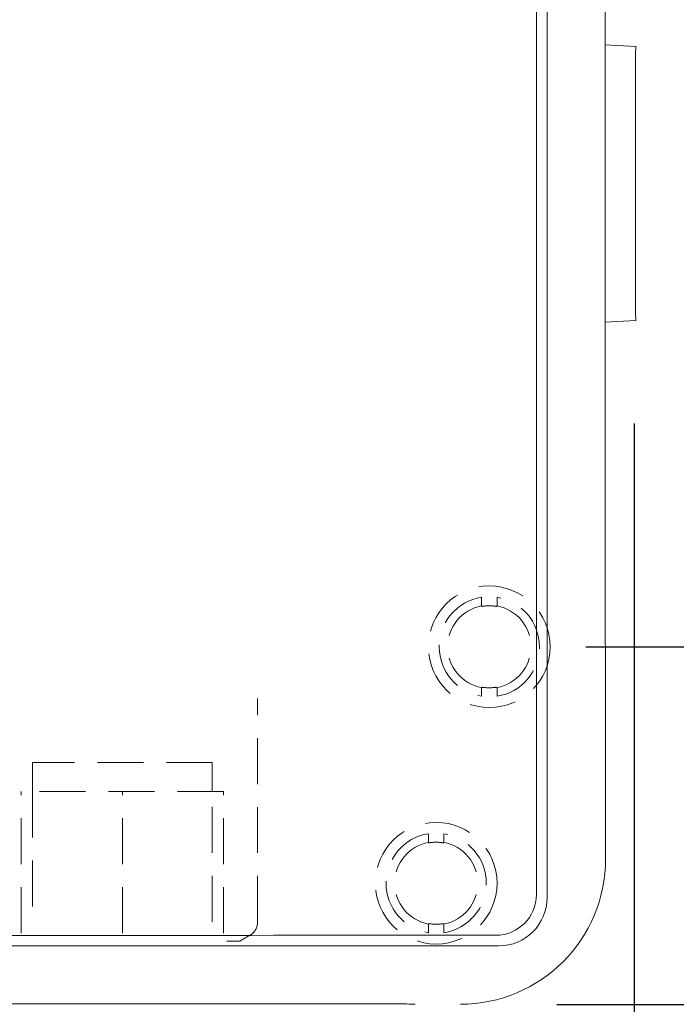
# Model space of a CAD drawing. Units: millimetres. Extents: x 0 to 630, y 0 to 891.
# Drawn here: x 457 to 525, y 306 to 408 of the extents above; entities that cross this region are included whole.
import ezdxf

# ---------------------------------------------------------------- set-up
doc = ezdxf.new("R2010")
doc.units = ezdxf.units.MM
doc.header["$LTSCALE"] = 1.5
doc.header["$PDMODE"] = 1
doc.header["$PDSIZE"] = -2
doc.linetypes.add('HIDDEN', pattern=[9.525, 6.35, -3.175])
for name, color, linetype, lineweight in [('DIM', 3, 'Continuous', 13), ('HIDDEN', 8, 'HIDDEN', 20), ('MODEL', 7, 'Continuous', 20)]:
    doc.layers.add(name, color=color, linetype=linetype, lineweight=lineweight)
doc.styles.add('ＭＳ ゴシック', font='msgothic.ttc', dxfattribs={"bigfont": 'ＭＳ ゴシック'})
doc.dimstyles.new('tfrom線あり', dxfattribs={"dimtxt": 8, "dimasz": 3, "dimexe": 0, "dimexo": 10, "dimgap": 3, "dimtad": 1, "dimdec": 0, "dimzin": 11, "dimdsep": 46, "dimtxsty": 'ＭＳ ゴシック', "dimblk": 'DOT', "dimcen": 0, "dimazin": 0, "dimtfac": 1, "dimtdec": 1, "dimtix": 1, "dimtofl": 0, "dimtmove": 0, "dimatfit": 0, "dimldrblk": 'DOT', "dimfxl": 1, "dimfrac": 2, "dimtolj": 1, "dimtzin": 11, "dimarcsym": 0})

# ---------------------------------------------------------------- blocks, each defined once
blk = doc.blocks.new('_DOT')
at = {"color": 0, "linetype": 'ByBlock', "lineweight": -2}
blk.add_line((-0.5, 0), (-1, 0), dxfattribs=at)
at = {"color": 0, "linetype": 'ByBlock', "lineweight": -2, "const_width": 0.5}
blk.add_lwpolyline([(-0.25, 0, 1), (0.25, 0, 1)], format="xyb", close=True, dxfattribs=at)
blk = doc.blocks.new('*D1914')
at = {"layer": 'Defpoints', "color": 0}
for p in [(505.45, 438.88), (573.26, 438.88), (505.45, 342.88)]:
    blk.add_point(p, dxfattribs=at)
at = {"layer": 'DIM', "color": 0, "lineweight": -2}
for p, q in [((515.45, 438.88), (573.26, 438.88)), ((573.26, 345.88), (573.26, 435.88)), ((515.45, 342.88), (573.26, 342.88))]:
    blk.add_line(p, q, dxfattribs=at)
at = {"layer": 'DIM', "color": 0, "lineweight": -2, "xscale": 3, "yscale": 3, "zscale": 3}
for p, rotation in [((573.26, 438.88), 90), ((573.26, 342.88), 270)]:
    blk.add_blockref('_DOT', p, dxfattribs=dict(at, rotation=rotation))
at = {"layer": 'DIM', "color": 0, "insert": (566.26, 390.88), "char_height": 8, "attachment_point": 5, "rotation": 90, "style": 'ＭＳ ゴシック'}
blk.add_mtext('\\A1;\\A1;96', dxfattribs=at)
blk = doc.blocks.new('*D1944')
at = {"layer": 'Defpoints', "color": 0}
for p in [(499.95, 475.92), (502.45, 305.83), (588.96, 305.83)]:
    blk.add_point(p, dxfattribs=at)
at = {"layer": 'DIM', "color": 0, "lineweight": -2}
for p, q in [((509.95, 475.92), (588.96, 475.92)), ((588.96, 472.92), (588.96, 308.83)), ((512.45, 305.83), (588.96, 305.83))]:
    blk.add_line(p, q, dxfattribs=at)
at = {"layer": 'DIM', "color": 0, "lineweight": -2, "xscale": 3, "yscale": 3, "zscale": 3}
for p, rotation in [((588.96, 475.92), 90), ((588.96, 305.83), 270)]:
    blk.add_blockref('_DOT', p, dxfattribs=dict(at, rotation=rotation))
at = {"layer": 'DIM', "color": 0, "insert": (581.96, 390.88), "char_height": 8, "attachment_point": 5, "rotation": 90, "style": 'ＭＳ ゴシック'}
blk.add_mtext('\\A1;170', dxfattribs=at)
blk = doc.blocks.new('*D1948')
at = {"layer": 'Defpoints', "color": 0}
for p in [(520.45, 376.02), (344.45, 373.76), (520.45, 215.78)]:
    blk.add_point(p, dxfattribs=at)
at = {"layer": 'DIM', "color": 0, "lineweight": -2}
for p, q in [((520.45, 366.02), (520.45, 215.78)), ((344.45, 363.76), (344.45, 215.78)), ((347.45, 215.78), (517.45, 215.78))]:
    blk.add_line(p, q, dxfattribs=at)
at = {"layer": 'DIM', "color": 0, "lineweight": -2, "xscale": 3, "yscale": 3, "zscale": 3, "rotation": 180}
blk.add_blockref('_DOT', (344.45, 215.78), dxfattribs=at)
at = {"layer": 'DIM', "color": 0, "lineweight": -2, "xscale": 3, "yscale": 3, "zscale": 3}
blk.add_blockref('_DOT', (520.45, 215.78), dxfattribs=at)
at = {"layer": 'DIM', "color": 0, "insert": (432.45, 222.78), "char_height": 8, "attachment_point": 5, "style": 'ＭＳ ゴシック'}
blk.add_mtext('\\A1;176', dxfattribs=at)

msp = doc.modelspace()

# ---------------------------------------------------------------- linework, layer by layer
at = {"layer": 'HIDDEN', "ltscale": 0.5}
for p, q in [((504.64, 348.01), (504.64, 347.11)), ((504.64, 348.01), (504.64, 347.11)), ((506.25, 348.01), (506.25, 347.11)), ((506.25, 348.01), (506.25, 347.11)), ((504.64, 347.11), (504.69, 347.06)), ((504.64, 347.11), (504.69, 347.06)), ((506.25, 347.11), (506.2, 347.06)), ((506.25, 347.11), (506.2, 347.06)), ((504.69, 338.69), (504.64, 338.65)), ((504.69, 338.69), (504.64, 338.65)), ((504.64, 337.75), (504.64, 338.65)), ((504.64, 337.75), (504.64, 338.65)), ((506.2, 338.69), (506.25, 338.65)), ((506.2, 338.69), (506.25, 338.65)), ((506.25, 337.75), (506.25, 338.65)), ((506.25, 337.75), (506.25, 338.65)), ((481.45, 314.37), (481.45, 337.53)), ((476.76, 330.88), (458.13, 330.88)), ((458.13, 330.88), (458.13, 327.88)), ((476.76, 327.88), (476.76, 330.88)), ((456.97, 313.22), (456.97, 327.88)), ((477.92, 327.88), (456.97, 327.88)), ((458.13, 327.88), (458.13, 314.38)), ((467.45, 313.22), (467.45, 327.88)), ((476.76, 314.38), (476.76, 327.88)), ((477.92, 313.22), (477.92, 327.88)), ((499.14, 323.51), (499.14, 322.61)), ((499.14, 323.51), (499.14, 322.61)), ((500.75, 323.51), (500.75, 322.61)), ((500.75, 323.51), (500.75, 322.61)), ((499.14, 322.61), (499.19, 322.56)), ((499.14, 322.61), (499.19, 322.56)), ((500.75, 322.61), (500.7, 322.56)), ((500.75, 322.61), (500.7, 322.56)), ((499.19, 314.19), (499.14, 314.15)), ((499.19, 314.19), (499.14, 314.15)), ((499.14, 313.25), (499.14, 314.15)), ((499.14, 313.25), (499.14, 314.15)), ((500.7, 314.19), (500.75, 314.15)), ((500.7, 314.19), (500.75, 314.15)), ((500.75, 313.25), (500.75, 314.15)), ((500.75, 313.25), (500.75, 314.15)), ((479.59, 312.38), (478.26, 312.38)), ((479.6, 312.38), (480.65, 312.98)), ((506.43, 311.89), (506.43, 311.89))]:
    msp.add_line(p, q, dxfattribs=at)
for centre in [(505.45, 342.88), (505.45, 342.88), (499.95, 318.38), (499.95, 318.38)]:
    msp.add_circle(centre, 6.3, dxfattribs=at)
for centre, radius, start, end in [((505.45, 342.88), 5.19, 98.9253, 261.0747), ((505.45, 342.88), 5.19, 98.9253, 261.0747), ((505.45, 342.88), 5.19, 278.9253, 81.0747), ((505.45, 342.88), 5.19, 278.9253, 81.0747), ((505.45, 342.88), 4.31, 100.7867, 259.2133), ((505.45, 342.88), 4.31, 100.7867, 259.2133), ((506.9, 332.67), 14.56, 97.9334, 98.729), ((506.9, 332.67), 14.56, 97.9334, 98.729), ((505.45, 342.88), 4.25, 82.5408, 97.4592), ((505.45, 342.88), 4.25, 82.5408, 97.4592), ((503.98, 332.64), 14.59, 81.2719, 82.0657), ((503.99, 332.67), 14.56, 81.271, 82.0666), ((503.98, 332.64), 14.59, 81.2719, 82.0657), ((503.99, 332.67), 14.56, 81.271, 82.0666), ((505.45, 342.88), 4.31, 280.7867, 79.2133), ((505.45, 342.88), 4.31, 280.7867, 79.2133), ((506.91, 353.11), 14.59, 261.2719, 262.0657), ((506.91, 353.11), 14.59, 261.2719, 262.0657), ((505.45, 342.88), 4.25, 262.5408, 277.4592), ((505.45, 342.88), 4.25, 262.5408, 277.4592), ((503.99, 353.08), 14.56, 277.9334, 278.729), ((503.98, 353.11), 14.59, 277.9343, 278.7281), ((503.99, 353.08), 14.56, 277.9334, 278.729), ((503.98, 353.11), 14.59, 277.9343, 278.7281), ((499.95, 318.38), 5.19, 98.9253, 261.0747), ((499.95, 318.38), 5.19, 98.9253, 261.0747), ((499.95, 318.38), 5.19, 278.9253, 81.0747), ((499.95, 318.38), 5.19, 278.9253, 81.0747), ((499.95, 318.38), 4.31, 100.7867, 259.2133), ((499.95, 318.38), 4.31, 100.7867, 259.2133), ((501.4, 308.17), 14.56, 97.9334, 98.729), ((501.4, 308.17), 14.56, 97.9334, 98.729), ((499.95, 318.38), 4.25, 82.5408, 97.4592), ((499.95, 318.38), 4.25, 82.5408, 97.4592), ((498.48, 308.14), 14.59, 81.2719, 82.0657), ((498.49, 308.17), 14.56, 81.271, 82.0666), ((498.48, 308.14), 14.59, 81.2719, 82.0657), ((498.49, 308.17), 14.56, 81.271, 82.0666), ((499.95, 318.38), 4.31, 280.7867, 79.2133), ((499.95, 318.38), 4.31, 280.7867, 79.2133), ((479.85, 314.37), 1.6, 300, 0), ((501.41, 328.61), 14.59, 261.2719, 262.0657), ((501.41, 328.61), 14.59, 261.2719, 262.0657), ((499.95, 318.38), 4.25, 262.5408, 277.4592), ((499.95, 318.38), 4.25, 262.5408, 277.4592), ((498.49, 328.58), 14.56, 277.9334, 278.729), ((498.48, 328.61), 14.59, 277.9343, 278.7281), ((498.49, 328.58), 14.56, 277.9334, 278.729), ((498.48, 328.61), 14.59, 277.9343, 278.7281), ((479.75, 312.12), 0.3, 120, 120.1507)]:
    msp.add_arc(centre, radius, start, end, dxfattribs=at)
at = {"layer": 'MODEL', "linetype": 'Continuous'}
for p, q in [((511.43, 316.89), (511.43, 464.86)), ((511.43, 316.89), (511.43, 464.86)), ((517.45, 439.19), (517.45, 343.4)), ((517.45, 439.19), (517.45, 343.4)), ((517.45, 405.24), (520.62, 405.08)), ((517.45, 405.24), (520.62, 405.08)), ((520.62, 405.08), (520.65, 405.08)), ((520.62, 405.08), (520.65, 405.08)), ((520.59, 398.05), (520.59, 404.1)), ((520.59, 398.05), (520.59, 404.1)), ((520.59, 383.7), (520.59, 398.05)), ((520.59, 383.7), (520.59, 398.05)), ((520.59, 377.66), (520.59, 383.7)), ((520.59, 377.66), (520.59, 383.7)), ((520.62, 376.68), (517.45, 376.51)), ((520.62, 376.68), (517.45, 376.51)), ((520.65, 376.68), (520.62, 376.68)), ((520.65, 376.68), (520.62, 376.68)), ((517.49, 342.56), (517.49, 320.88)), ((517.49, 342.56), (517.49, 320.88)), ((511.43, 316.89), (511.43, 316.89)), ((358.46, 311.89), (506.43, 311.89)), ((358.46, 311.89), (506.43, 311.89)), ((496.92, 305.88), (367.97, 305.88)), ((496.92, 305.88), (367.97, 305.88))]:
    msp.add_line(p, q, dxfattribs=at)
for centre, radius, start, end in [((-120213.23, 390.87), 120723.58, 359.9650323, 0.0349695), ((509.45, 342.56), 8.04, 0, 6), ((509.45, 342.56), 8.04, 0, 6), ((502.45, 320.88), 15.04, 270, 0), ((502.45, 320.88), 15.04, 270, 0), ((506.12, 317.2), 4.21, 270.0848, 359.9152), ((432.45, 121476.38), 121163.41, 269.9651584, 270.0348416), ((497.76, 313.88), 8.04, 264, 270), ((497.76, 313.88), 8.04, 264, 270)]:
    msp.add_arc(centre, radius, start, end, dxfattribs=at)
for centre, major_axis, ratio, start_param, end_param in [((520.52, 403.08), (-0.1, -2), 0.009636, 2.104255, 3.141593), ((520.52, 403.08), (-0.1, -2), 0.009636, 2.104255, 3.141593), ((520.52, 378.67), (0.1, -2), 0.009636, 0, 1.037338), ((520.52, 378.67), (0.1, -2), 0.009636, 0, 1.037338), ((506.43, 316.89), (-3.54, 3.54), 0.999026, 2.356803, 3.926382)]:
    msp.add_ellipse(centre, major_axis=major_axis, ratio=ratio, start_param=start_param, end_param=end_param, dxfattribs=at)

# ---------------------------------------------------------------- dimensions: what is measured, and where the dimension line sits
at = {"layer": 'DIM'}
dim = msp.add_linear_dim(base=(588.96, 305.83), p1=(499.95, 475.92), p2=(502.45, 305.83), angle=90, dimstyle='tfrom線あり', override={"dimlfac": 1, "dimpost": '<>'}, dxfattribs=at)
dim.commit()
dim.dimension.update_dxf_attribs({"geometry": '*D1944', "text_midpoint": (581.96, 390.88)})
dim = msp.add_linear_dim(base=(573.26, 438.88), p1=(505.45, 342.88), p2=(505.45, 438.88), angle=90, text='\\A1;<>', dimstyle='tfrom線あり', override={"dimpost": '<>'}, dxfattribs=at)
dim.commit()
dim.dimension.update_dxf_attribs({"geometry": '*D1914', "text_midpoint": (573.26, 390.88), "dimtype": 161})
dim = msp.add_linear_dim(base=(520.45, 215.78), p1=(344.45, 373.76), p2=(520.45, 376.02), dimstyle='tfrom線あり', override={"dimpost": '<>'}, dxfattribs=at)
dim.commit()
dim.dimension.update_dxf_attribs({"geometry": '*D1948', "text_midpoint": (432.45, 222.78)})

doc.saveas('drawing.dxf')
